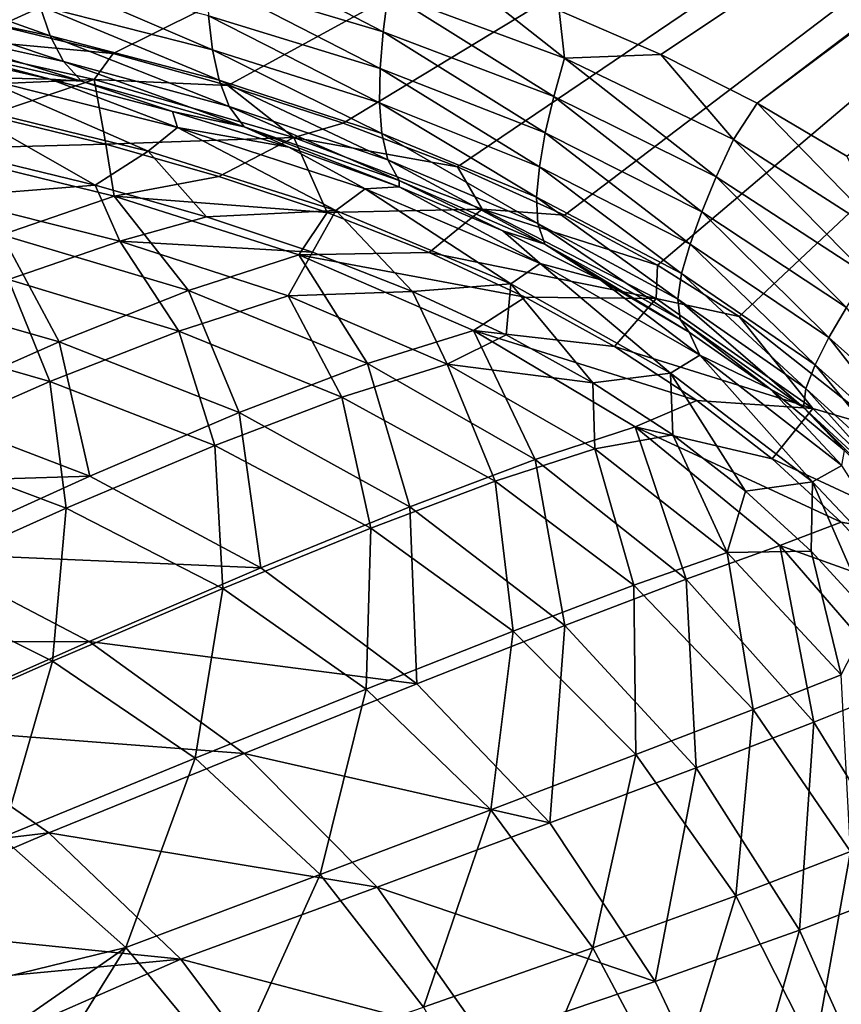
# Model space of a CAD drawing. Units: millimetres. Extents: x -10 to 1500, y -950 to -240.
# Drawn here: x 1300 to 1379, y -433 to -338 of the extents above; entities that cross this region are included whole.
import ezdxf

# ---------------------------------------------------------------- set-up
doc = ezdxf.new("R2010")
doc.units = ezdxf.units.MM
doc.header["$LTSCALE"] = 56.740458
for name, color, linetype in [('100', 7, 'CONTINUOUS'), ('13', 7, 'CONTINUOUS'), ('143', 7, 'CONTINUOUS'), ('17', 7, 'CONTINUOUS'), ('20', 7, 'CONTINUOUS'), ('33', 7, 'CONTINUOUS'), ('98', 7, 'CONTINUOUS')]:
    doc.layers.add(name, color=color, linetype=linetype)

msp = doc.modelspace()

# ---------------------------------------------------------------- linework, layer by layer
at = {"layer": '100', "linetype": 'Continuous'}
for points in [[(1287.592, -339.576, -87.43), (1307.64, -344.08, -87.427), (1285.66, -345.06, -144.511), (1287.592, -339.576, -87.43)], [(1298.515, -338.924, -30), (1309.483, -341.583, -30), (1287.592, -339.576, -87.43), (1298.515, -338.924, -30)], [(1287.592, -339.576, -87.43), (1309.483, -341.583, -30), (1307.64, -344.08, -87.427), (1287.592, -339.576, -87.43)], [(1309.483, -341.583, -30), (1320.492, -344.664, -30), (1307.64, -344.08, -87.427), (1309.483, -341.583, -30)], [(1285.66, -345.06, -144.511), (1307.64, -344.08, -87.427), (1297.445, -347.533, -144.51), (1285.66, -345.06, -144.511)], [(1297.445, -347.533, -144.51), (1307.64, -344.08, -87.427), (1308.773, -350.301, -144.511), (1297.445, -347.533, -144.51)], [(1307.64, -344.08, -87.427), (1320.492, -344.664, -30), (1326.837, -349.654, -87.425), (1307.64, -344.08, -87.427)], [(1307.64, -344.08, -87.427), (1326.837, -349.654, -87.425), (1308.773, -350.301, -144.511), (1307.64, -344.08, -87.427)], [(1320.492, -344.664, -30), (1331.597, -348.283, -30), (1326.837, -349.654, -87.425), (1320.492, -344.664, -30)], [(1331.597, -348.283, -30), (1342.578, -352.478, -30), (1326.837, -349.654, -87.425), (1331.597, -348.283, -30)], [(1308.773, -350.301, -144.511), (1326.837, -349.654, -87.425), (1319.654, -353.403, -144.513), (1308.773, -350.301, -144.511)], [(1319.654, -353.403, -144.513), (1326.837, -349.654, -87.425), (1330.044, -356.867, -144.518), (1319.654, -353.403, -144.513)], [(1326.837, -349.654, -87.425), (1342.578, -352.478, -30), (1344.957, -356.562, -87.427), (1326.837, -349.654, -87.425)], [(1326.837, -349.654, -87.425), (1344.957, -356.562, -87.427), (1330.044, -356.867, -144.518), (1326.837, -349.654, -87.425)], [(1342.578, -352.478, -30), (1352.867, -357.14, -30), (1344.957, -356.562, -87.427), (1342.578, -352.478, -30)], [(1330.044, -356.867, -144.518), (1344.957, -356.562, -87.427), (1339.867, -360.725, -144.524), (1330.044, -356.867, -144.518)], [(1344.957, -356.562, -87.427), (1361.694, -365.147, -87.431), (1339.867, -360.725, -144.524), (1344.957, -356.562, -87.427)], [(1352.867, -357.14, -30), (1361.821, -361.947, -30), (1344.957, -356.562, -87.427), (1352.867, -357.14, -30)], [(1344.957, -356.562, -87.427), (1361.821, -361.947, -30), (1361.694, -365.147, -87.431), (1344.957, -356.562, -87.427)], [(1339.867, -360.725, -144.524), (1361.694, -365.147, -87.431), (1349.096, -365.014, -144.533), (1339.867, -360.725, -144.524)], [(1361.821, -361.947, -30), (1369.672, -366.889, -30), (1361.694, -365.147, -87.431), (1361.821, -361.947, -30)], [(1349.096, -365.014, -144.533), (1361.694, -365.147, -87.431), (1357.686, -369.753, -144.542), (1349.096, -365.014, -144.533)], [(1361.694, -365.147, -87.431), (1376.745, -375.732, -87.436), (1357.686, -369.753, -144.542), (1361.694, -365.147, -87.431)], [(1361.694, -365.147, -87.431), (1369.672, -366.889, -30), (1376.745, -375.732, -87.436), (1361.694, -365.147, -87.431)], [(1369.672, -366.889, -30), (1383.245, -377.615, -30), (1376.745, -375.732, -87.436), (1369.672, -366.889, -30)], [(1357.686, -369.753, -144.542), (1376.745, -375.732, -87.436), (1365.592, -374.934, -144.553), (1357.686, -369.753, -144.542)], [(1365.592, -374.934, -144.553), (1376.745, -375.732, -87.436), (1372.84, -380.556, -144.563), (1365.592, -374.934, -144.553)], [(1376.745, -375.732, -87.436), (1389.856, -388.459, -87.442), (1372.84, -380.556, -144.563), (1376.745, -375.732, -87.436)], [(1376.745, -375.732, -87.436), (1383.245, -377.615, -30), (1389.856, -388.459, -87.442), (1376.745, -375.732, -87.436)], [(1372.84, -380.556, -144.563), (1389.856, -388.459, -87.442), (1379.476, -386.639, -144.572), (1372.84, -380.556, -144.563)], [(1379.476, -386.639, -144.572), (1389.856, -388.459, -87.442), (1385.472, -393.139, -144.58), (1379.476, -386.639, -144.572)]]:
    msp.add_3dface(points, dxfattribs=at)
at = {"layer": '13', "linetype": 'Continuous'}
for points in [[(1291.176, -341.294, -18), (1296.644, -343.906, -60.145), (1303.433, -344.061, -18), (1291.176, -341.294, -18)], [(1293.85, -346.32, -102.187), (1312.837, -350.973, -102.186), (1296.644, -343.906, -60.145), (1293.85, -346.32, -102.187)], [(1296.644, -343.906, -60.145), (1312.837, -350.973, -102.186), (1315.651, -348.709, -60.144), (1296.644, -343.906, -60.145)], [(1296.644, -343.906, -60.145), (1315.651, -348.709, -60.144), (1303.433, -344.061, -18), (1296.644, -343.906, -60.145)], [(1303.433, -344.061, -18), (1315.651, -348.709, -60.144), (1315.18, -347.151, -18), (1303.433, -344.061, -18)], [(1296.547, -351.507, -144), (1307.738, -354.238, -144), (1293.85, -346.32, -102.187), (1296.547, -351.507, -144)], [(1293.85, -346.32, -102.187), (1307.738, -354.238, -144), (1312.837, -350.973, -102.186), (1293.85, -346.32, -102.187)], [(1315.18, -347.151, -18), (1315.651, -348.709, -60.144), (1326.369, -350.59, -18), (1315.18, -347.151, -18)], [(1312.837, -350.973, -102.186), (1330.871, -356.688, -102.185), (1315.651, -348.709, -60.144), (1312.837, -350.973, -102.186)], [(1315.651, -348.709, -60.144), (1330.871, -356.688, -102.185), (1333.693, -354.588, -60.143), (1315.651, -348.709, -60.144)], [(1315.651, -348.709, -60.144), (1333.693, -354.588, -60.143), (1326.369, -350.59, -18), (1315.651, -348.709, -60.144)], [(1307.738, -354.238, -144), (1318.449, -357.289, -144), (1312.837, -350.973, -102.186), (1307.738, -354.238, -144)], [(1312.837, -350.973, -102.186), (1318.449, -357.289, -144), (1330.871, -356.688, -102.185), (1312.837, -350.973, -102.186)], [(1326.369, -350.59, -18), (1333.693, -354.588, -60.143), (1336.959, -354.407, -18), (1326.369, -350.59, -18)], [(1330.871, -356.688, -102.185), (1347.704, -363.717, -102.184), (1333.693, -354.588, -60.143), (1330.871, -356.688, -102.185)], [(1333.693, -354.588, -60.143), (1350.526, -361.792, -60.142), (1336.959, -354.407, -18), (1333.693, -354.588, -60.143)], [(1333.693, -354.588, -60.143), (1347.704, -363.717, -102.184), (1350.526, -361.792, -60.142), (1333.693, -354.588, -60.143)], [(1336.959, -354.407, -18), (1350.526, -361.792, -60.142), (1346.934, -358.637, -18), (1336.959, -354.407, -18)], [(1318.449, -357.289, -144), (1328.646, -360.693, -144), (1330.871, -356.688, -102.185), (1318.449, -357.289, -144)], [(1328.646, -360.693, -144), (1338.263, -364.475, -144), (1330.871, -356.688, -102.185), (1328.646, -360.693, -144)], [(1330.871, -356.688, -102.185), (1338.263, -364.475, -144), (1347.704, -363.717, -102.184), (1330.871, -356.688, -102.185)], [(1346.934, -358.637, -18), (1350.526, -361.792, -60.142), (1356.254, -363.301, -18), (1346.934, -358.637, -18)], [(1347.704, -363.717, -102.184), (1363.064, -372.33, -102.183), (1350.526, -361.792, -60.142), (1347.704, -363.717, -102.184)], [(1350.526, -361.792, -60.142), (1363.064, -372.33, -102.183), (1365.89, -370.582, -60.141), (1350.526, -361.792, -60.142)], [(1350.526, -361.792, -60.142), (1365.89, -370.582, -60.141), (1356.254, -363.301, -18), (1350.526, -361.792, -60.142)], [(1356.254, -363.301, -18), (1365.89, -370.582, -60.141), (1364.855, -368.39, -18), (1356.254, -363.301, -18)], [(1338.263, -364.475, -144), (1347.25, -368.649, -144), (1347.704, -363.717, -102.184), (1338.263, -364.475, -144)], [(1347.25, -368.649, -144), (1355.597, -373.239, -144), (1347.704, -363.717, -102.184), (1347.25, -368.649, -144)], [(1347.704, -363.717, -102.184), (1355.597, -373.239, -144), (1363.064, -372.33, -102.183), (1347.704, -363.717, -102.184)], [(1364.855, -368.39, -18), (1365.89, -370.582, -60.141), (1372.68, -373.866, -18), (1364.855, -368.39, -18)], [(1363.064, -372.33, -102.183), (1376.705, -382.774, -102.182), (1365.89, -370.582, -60.141), (1363.064, -372.33, -102.183)], [(1365.89, -370.582, -60.141), (1376.705, -382.774, -102.182), (1379.544, -381.194, -60.14), (1365.89, -370.582, -60.141)], [(1365.89, -370.582, -60.141), (1379.544, -381.194, -60.14), (1372.68, -373.866, -18), (1365.89, -370.582, -60.141)], [(1355.597, -373.239, -144), (1363.285, -378.252, -144), (1363.064, -372.33, -102.183), (1355.597, -373.239, -144)], [(1363.285, -378.252, -144), (1370.282, -383.666, -144), (1363.064, -372.33, -102.183), (1363.285, -378.252, -144)], [(1363.064, -372.33, -102.183), (1370.282, -383.666, -144), (1376.705, -382.774, -102.182), (1363.064, -372.33, -102.183)], [(1372.68, -373.866, -18), (1379.544, -381.194, -60.14), (1379.798, -379.754, -18), (1372.68, -373.866, -18)], [(1376.705, -382.774, -102.182), (1388.446, -395.22, -102.181), (1379.544, -381.194, -60.14), (1376.705, -382.774, -102.182)], [(1370.282, -383.666, -144), (1376.588, -389.448, -144), (1376.705, -382.774, -102.182), (1370.282, -383.666, -144)], [(1376.588, -389.448, -144), (1382.344, -395.707, -144), (1376.705, -382.774, -102.182), (1376.588, -389.448, -144)], [(1376.705, -382.774, -102.182), (1382.344, -395.707, -144), (1388.446, -395.22, -102.181), (1376.705, -382.774, -102.182)]]:
    msp.add_3dface(points, dxfattribs=at)
at = {"layer": '143', "linetype": 'Continuous'}
for points in [[(1297.445, -347.533, -144.51), (1308.773, -350.301, -144.511), (1291.152, -350.796, -174.374), (1297.445, -347.533, -144.51)], [(1308.773, -350.301, -144.511), (1309.582, -355.298, -174.511), (1291.152, -350.796, -174.374), (1308.773, -350.301, -144.511)], [(1309.582, -355.298, -174.511), (1298.784, -359.016, -204.495), (1291.152, -350.796, -174.374), (1309.582, -355.298, -174.511)], [(1308.773, -350.301, -144.511), (1319.654, -353.403, -144.513), (1309.582, -355.298, -174.511), (1308.773, -350.301, -144.511)], [(1319.654, -353.403, -144.513), (1330.044, -356.867, -144.518), (1309.582, -355.298, -174.511), (1319.654, -353.403, -144.513)], [(1316.734, -364.37, -204.731), (1298.784, -359.016, -204.495), (1309.582, -355.298, -174.511), (1316.734, -364.37, -204.731)], [(1330.044, -356.867, -144.518), (1327.327, -360.954, -174.675), (1309.582, -355.298, -174.511), (1330.044, -356.867, -144.518)], [(1327.327, -360.954, -174.675), (1316.734, -364.37, -204.731), (1309.582, -355.298, -174.511), (1327.327, -360.954, -174.675)], [(1330.044, -356.867, -144.518), (1339.867, -360.725, -144.524), (1327.327, -360.954, -174.675), (1330.044, -356.867, -144.518)], [(1304.278, -369.296, -234.144), (1286.336, -364.186, -233.898), (1298.784, -359.016, -204.495), (1304.278, -369.296, -234.144)], [(1316.734, -364.37, -204.731), (1304.278, -369.296, -234.144), (1298.784, -359.016, -204.495), (1316.734, -364.37, -204.731)], [(1333.921, -371.404, -204.957), (1316.734, -364.37, -204.731), (1327.327, -360.954, -174.675), (1333.921, -371.404, -204.957)], [(1339.867, -360.725, -144.524), (1349.096, -365.014, -144.533), (1327.327, -360.954, -174.675), (1339.867, -360.725, -144.524)], [(1349.096, -365.014, -144.533), (1344.121, -368.21, -174.836), (1327.327, -360.954, -174.675), (1349.096, -365.014, -144.533)], [(1344.121, -368.21, -174.836), (1333.921, -371.404, -204.957), (1327.327, -360.954, -174.675), (1344.121, -368.21, -174.836)], [(1304.278, -369.296, -234.144), (1290.002, -375.631, -262.265), (1286.336, -364.186, -233.898), (1304.278, -369.296, -234.144)], [(1321.605, -376.111, -234.371), (1304.278, -369.296, -234.144), (1316.734, -364.37, -204.731), (1321.605, -376.111, -234.371)], [(1333.921, -371.404, -204.957), (1321.605, -376.111, -234.371), (1316.734, -364.37, -204.731), (1333.921, -371.404, -204.957)], [(1349.096, -365.014, -144.533), (1357.686, -369.753, -144.542), (1344.121, -368.21, -174.836), (1349.096, -365.014, -144.533)], [(1350.043, -380.616, -205.112), (1333.921, -371.404, -204.957), (1344.121, -368.21, -174.836), (1350.043, -380.616, -205.112)], [(1357.686, -369.753, -144.542), (1365.592, -374.934, -144.553), (1344.121, -368.21, -174.836), (1357.686, -369.753, -144.542)], [(1365.592, -374.934, -144.553), (1359.67, -377.48, -174.96), (1344.121, -368.21, -174.836), (1365.592, -374.934, -144.553)], [(1359.67, -377.48, -174.96), (1350.043, -380.616, -205.112), (1344.121, -368.21, -174.836), (1359.67, -377.48, -174.96)], [(1307.236, -382.226, -262.459), (1290.002, -375.631, -262.265), (1304.278, -369.296, -234.144), (1307.236, -382.226, -262.459)], [(1321.605, -376.111, -234.371), (1307.236, -382.226, -262.459), (1304.278, -369.296, -234.144), (1321.605, -376.111, -234.371)], [(1338.013, -385.174, -234.504), (1321.605, -376.111, -234.371), (1333.921, -371.404, -204.957), (1338.013, -385.174, -234.504)], [(1350.043, -380.616, -205.112), (1338.013, -385.174, -234.504), (1333.921, -371.404, -204.957), (1350.043, -380.616, -205.112)], [(1307.236, -382.226, -262.459), (1273.994, -383.253, -288.7), (1290.002, -375.631, -262.265), (1307.236, -382.226, -262.459)], [(1365.592, -374.934, -144.553), (1372.84, -380.556, -144.563), (1359.67, -377.48, -174.96), (1365.592, -374.934, -144.553)], [(1323.67, -391.054, -262.544), (1307.236, -382.226, -262.459), (1321.605, -376.111, -234.371), (1323.67, -391.054, -262.544)], [(1338.013, -385.174, -234.504), (1323.67, -391.054, -262.544), (1321.605, -376.111, -234.371), (1338.013, -385.174, -234.504)], [(1364.562, -392.122, -205.122), (1350.043, -380.616, -205.112), (1359.67, -377.48, -174.96), (1364.562, -392.122, -205.122)], [(1372.84, -380.556, -144.563), (1379.476, -386.639, -144.572), (1359.67, -377.48, -174.96), (1372.84, -380.556, -144.563)], [(1379.476, -386.639, -144.572), (1373.561, -388.897, -175.002), (1359.67, -377.48, -174.96), (1379.476, -386.639, -144.572)], [(1373.561, -388.897, -175.002), (1364.562, -392.122, -205.122), (1359.67, -377.48, -174.96), (1373.561, -388.897, -175.002)], [(1352.894, -396.587, -234.449), (1338.013, -385.174, -234.504), (1350.043, -380.616, -205.112), (1352.894, -396.587, -234.449)], [(1364.562, -392.122, -205.122), (1352.894, -396.587, -234.449), (1350.043, -380.616, -205.112), (1364.562, -392.122, -205.122)], [(1290.928, -389.622, -288.837), (1273.994, -383.253, -288.7), (1307.236, -382.226, -262.459), (1290.928, -389.622, -288.837)], [(1323.67, -391.054, -262.544), (1290.928, -389.622, -288.837), (1307.236, -382.226, -262.459), (1323.67, -391.054, -262.544)], [(1338.67, -402.206, -262.415), (1323.67, -391.054, -262.544), (1338.013, -385.174, -234.504), (1338.67, -402.206, -262.415)], [(1352.894, -396.587, -234.449), (1338.67, -402.206, -262.415), (1338.013, -385.174, -234.504), (1352.894, -396.587, -234.449)], [(1379.476, -386.639, -144.572), (1385.472, -393.139, -144.58), (1373.561, -388.897, -175.002), (1379.476, -386.639, -144.572)], [(1376.846, -405.871, -204.907), (1364.562, -392.122, -205.122), (1373.561, -388.897, -175.002), (1376.846, -405.871, -204.907)], [(1385.472, -393.139, -144.58), (1385.331, -402.473, -174.913), (1373.561, -388.897, -175.002), (1385.472, -393.139, -144.58)], [(1385.331, -402.473, -174.913), (1376.846, -405.871, -204.907), (1373.561, -388.897, -175.002), (1385.331, -402.473, -174.913)], [(1307.159, -398.135, -288.86), (1272.824, -398.187, -313.414), (1290.928, -389.622, -288.837), (1307.159, -398.135, -288.86)], [(1307.159, -398.135, -288.86), (1290.928, -389.622, -288.837), (1323.67, -391.054, -262.544), (1307.159, -398.135, -288.86)], [(1338.67, -402.206, -262.415), (1307.159, -398.135, -288.86), (1323.67, -391.054, -262.544), (1338.67, -402.206, -262.415)], [(1365.511, -410.257, -234.103), (1352.894, -396.587, -234.449), (1364.562, -392.122, -205.122), (1365.511, -410.257, -234.103)], [(1376.846, -405.871, -204.907), (1365.511, -410.257, -234.103), (1364.562, -392.122, -205.122), (1376.846, -405.871, -204.907)], [(1351.457, -415.57, -261.959), (1338.67, -402.206, -262.415), (1352.894, -396.587, -234.449), (1351.457, -415.57, -261.959)], [(1365.511, -410.257, -234.103), (1351.457, -415.57, -261.959), (1352.894, -396.587, -234.449), (1365.511, -410.257, -234.103)], [(1288.656, -406.31, -313.356), (1272.824, -398.187, -313.414), (1307.159, -398.135, -288.86), (1288.656, -406.31, -313.356)], [(1322.064, -408.878, -288.661), (1288.656, -406.31, -313.356), (1307.159, -398.135, -288.86), (1322.064, -408.878, -288.661)], [(1322.064, -408.878, -288.661), (1307.159, -398.135, -288.86), (1338.67, -402.206, -262.415), (1322.064, -408.878, -288.661)], [(1351.457, -415.57, -261.959), (1322.064, -408.878, -288.661), (1338.67, -402.206, -262.415), (1351.457, -415.57, -261.959)], [(1386.549, -421.601, -204.453), (1376.846, -405.871, -204.907), (1385.331, -402.473, -174.913), (1386.549, -421.601, -204.453)], [(1375.457, -425.868, -233.45), (1365.511, -410.257, -234.103), (1376.846, -405.871, -204.907), (1375.457, -425.868, -233.45)], [(1386.549, -421.601, -204.453), (1375.457, -425.868, -233.45), (1376.846, -405.871, -204.907), (1386.549, -421.601, -204.453)], [(1288.656, -406.31, -313.356), (1303.286, -416.509, -313.086), (1275.165, -419.894, -335.94), (1288.656, -406.31, -313.356)], [(1303.286, -416.509, -313.086), (1288.656, -406.31, -313.356), (1322.064, -408.878, -288.661), (1303.286, -416.509, -313.086)], [(1334.875, -421.732, -288.127), (1303.286, -416.509, -313.086), (1322.064, -408.878, -288.661), (1334.875, -421.732, -288.127)], [(1334.875, -421.732, -288.127), (1322.064, -408.878, -288.661), (1351.457, -415.57, -261.959), (1334.875, -421.732, -288.127)], [(1361.595, -430.807, -261.158), (1351.457, -415.57, -261.959), (1365.511, -410.257, -234.103), (1361.595, -430.807, -261.158)], [(1375.457, -425.868, -233.45), (1361.595, -430.807, -261.158), (1365.511, -410.257, -234.103), (1375.457, -425.868, -233.45)], [(1361.595, -430.807, -261.158), (1334.875, -421.732, -288.127), (1351.457, -415.57, -261.959), (1361.595, -430.807, -261.158)], [(1275.165, -419.894, -335.94), (1303.286, -416.509, -313.086), (1282.693, -425.293, -335.705), (1275.165, -419.894, -335.94)], [(1303.286, -416.509, -313.086), (1315.995, -428.679, -312.496), (1282.693, -425.293, -335.705), (1303.286, -416.509, -313.086)], [(1315.995, -428.679, -312.496), (1303.286, -416.509, -313.086), (1334.875, -421.732, -288.127), (1315.995, -428.679, -312.496)], [(1345.158, -436.371, -287.239), (1315.995, -428.679, -312.496), (1334.875, -421.732, -288.127), (1345.158, -436.371, -287.239)], [(1345.158, -436.371, -287.239), (1334.875, -421.732, -288.127), (1361.595, -430.807, -261.158), (1345.158, -436.371, -287.239)], [(1383.01, -442.735, -232.638), (1375.457, -425.868, -233.45), (1386.549, -421.601, -204.453), (1383.01, -442.735, -232.638)], [(1282.693, -425.293, -335.705), (1315.995, -428.679, -312.496), (1289.665, -431.172, -335.39), (1282.693, -425.293, -335.705)], [(1369.365, -447.219, -260.174), (1361.595, -430.807, -261.158), (1375.457, -425.868, -233.45), (1369.365, -447.219, -260.174)], [(1383.01, -442.735, -232.638), (1369.365, -447.219, -260.174), (1375.457, -425.868, -233.45), (1383.01, -442.735, -232.638)], [(1289.665, -431.172, -335.39), (1315.995, -428.679, -312.496), (1295.94, -437.44, -334.988), (1289.665, -431.172, -335.39)], [(1315.995, -428.679, -312.496), (1326.377, -442.529, -311.57), (1295.94, -437.44, -334.988), (1315.995, -428.679, -312.496)], [(1326.377, -442.529, -311.57), (1315.995, -428.679, -312.496), (1345.158, -436.371, -287.239), (1326.377, -442.529, -311.57)], [(1369.365, -447.219, -260.174), (1345.158, -436.371, -287.239), (1361.595, -430.807, -261.158), (1369.365, -447.219, -260.174)]]:
    msp.add_3dface(points, dxfattribs=at)
at = {"layer": '17', "linetype": 'Continuous'}
for points in [[(1352.367, -337.441, -1.728), (1362.138, -341.67, -1.728), (1490.209, -256.264, -0.095), (1352.367, -337.441, -1.728)], [(1362.138, -341.67, -1.728), (1371.396, -346.362, -1.728), (1490.209, -256.264, -0.095), (1362.138, -341.67, -1.728)], [(1371.396, -346.362, -1.728), (1380.007, -351.472, -1.728), (1492.142, -256.259, -0.083), (1371.396, -346.362, -1.728)], [(1490.209, -256.264, -0.095), (1371.396, -346.362, -1.728), (1492.142, -256.259, -0.083), (1490.209, -256.264, -0.095)]]:
    msp.add_3dface(points, dxfattribs=at)
at = {"layer": '20', "linetype": 'Continuous'}
for points in [[(1318.463, -334.432, -2.765), (1335.423, -339.501, -2.767), (1318.478, -330.682, -2.048), (1318.463, -334.432, -2.765)], [(1318.478, -330.682, -2.048), (1335.423, -339.501, -2.767), (1335.917, -335.747, -2.049), (1318.478, -330.682, -2.048)], [(1286.684, -336.301, -7.704), (1303.424, -339.893, -7.704), (1285.413, -333.452, -5.536), (1286.684, -336.301, -7.704)], [(1285.413, -333.452, -5.536), (1303.424, -339.893, -7.704), (1302.439, -336.996, -5.537), (1285.413, -333.452, -5.536)], [(1302.439, -336.996, -5.537), (1319.034, -341.229, -5.54), (1301.679, -333.765, -3.909), (1302.439, -336.996, -5.537)], [(1301.679, -333.765, -3.909), (1319.034, -341.229, -5.54), (1318.646, -337.962, -3.912), (1301.679, -333.765, -3.909)], [(1342.369, -333.727, -1.728), (1335.917, -335.747, -2.049), (1352.875, -342.029, -2.051), (1342.369, -333.727, -1.728)], [(1352.367, -337.441, -1.728), (1342.369, -333.727, -1.728), (1352.875, -342.029, -2.051), (1352.367, -337.441, -1.728)], [(1318.646, -337.962, -3.912), (1335.143, -343.038, -3.916), (1318.463, -334.432, -2.765), (1318.646, -337.962, -3.912)], [(1318.463, -334.432, -2.765), (1335.143, -343.038, -3.916), (1335.423, -339.501, -2.767), (1318.463, -334.432, -2.765)], [(1335.423, -339.501, -2.767), (1351.832, -345.734, -2.772), (1335.917, -335.747, -2.049), (1335.423, -339.501, -2.767)], [(1335.917, -335.747, -2.049), (1351.832, -345.734, -2.772), (1352.875, -342.029, -2.051), (1335.917, -335.747, -2.049)], [(1288.239, -338.711, -10.471), (1304.716, -342.356, -10.469), (1286.684, -336.301, -7.704), (1288.239, -338.711, -10.471)], [(1286.684, -336.301, -7.704), (1304.716, -342.356, -10.469), (1303.424, -339.893, -7.704), (1286.684, -336.301, -7.704)], [(1303.424, -339.893, -7.704), (1319.667, -344.165, -7.706), (1302.439, -336.996, -5.537), (1303.424, -339.893, -7.704)], [(1302.439, -336.996, -5.537), (1319.667, -344.165, -7.706), (1319.034, -341.229, -5.54), (1302.439, -336.996, -5.537)], [(1362.138, -341.67, -1.728), (1352.367, -337.441, -1.728), (1352.875, -342.029, -2.051), (1362.138, -341.67, -1.728)], [(1290.211, -340.538, -13.883), (1306.453, -344.246, -13.88), (1288.239, -338.711, -10.471), (1290.211, -340.538, -13.883)], [(1288.239, -338.711, -10.471), (1306.453, -344.246, -13.88), (1304.716, -342.356, -10.469), (1288.239, -338.711, -10.471)], [(1319.034, -341.229, -5.54), (1335.087, -346.316, -5.546), (1318.646, -337.962, -3.912), (1319.034, -341.229, -5.54)], [(1318.646, -337.962, -3.912), (1335.087, -346.316, -5.546), (1335.143, -343.038, -3.916), (1318.646, -337.962, -3.912)], [(1335.143, -343.038, -3.916), (1351.019, -349.228, -3.924), (1335.423, -339.501, -2.767), (1335.143, -343.038, -3.916)], [(1335.423, -339.501, -2.767), (1351.019, -349.228, -3.924), (1351.832, -345.734, -2.772), (1335.423, -339.501, -2.767)], [(1291.176, -341.294, -18), (1303.433, -344.061, -18), (1290.211, -340.538, -13.883), (1291.176, -341.294, -18)], [(1290.211, -340.538, -13.883), (1303.433, -344.061, -18), (1306.453, -344.246, -13.88), (1290.211, -340.538, -13.883)], [(1304.716, -342.356, -10.469), (1320.633, -346.675, -10.468), (1303.424, -339.893, -7.704), (1304.716, -342.356, -10.469)], [(1303.424, -339.893, -7.704), (1320.633, -346.675, -10.468), (1319.667, -344.165, -7.706), (1303.424, -339.893, -7.704)], [(1319.667, -344.165, -7.706), (1335.299, -349.271, -7.711), (1319.034, -341.229, -5.54), (1319.667, -344.165, -7.706)], [(1319.034, -341.229, -5.54), (1335.299, -349.271, -7.711), (1335.087, -346.316, -5.546), (1319.034, -341.229, -5.54)], [(1362.138, -341.67, -1.728), (1352.875, -342.029, -2.051), (1369.102, -349.865, -2.053), (1362.138, -341.67, -1.728)], [(1371.396, -346.362, -1.728), (1362.138, -341.67, -1.728), (1369.102, -349.865, -2.053), (1371.396, -346.362, -1.728)], [(1306.453, -344.246, -13.88), (1322.077, -348.625, -13.878), (1304.716, -342.356, -10.469), (1306.453, -344.246, -13.88)], [(1304.716, -342.356, -10.469), (1322.077, -348.625, -13.878), (1320.633, -346.675, -10.468), (1304.716, -342.356, -10.469)], [(1351.832, -345.734, -2.772), (1367.459, -353.437, -2.778), (1352.875, -342.029, -2.051), (1351.832, -345.734, -2.772)], [(1352.875, -342.029, -2.051), (1367.459, -353.437, -2.778), (1369.102, -349.865, -2.053), (1352.875, -342.029, -2.051)], [(1335.087, -346.316, -5.546), (1350.451, -352.469, -5.555), (1335.143, -343.038, -3.916), (1335.087, -346.316, -5.546)], [(1335.143, -343.038, -3.916), (1350.451, -352.469, -5.555), (1351.019, -349.228, -3.924), (1335.143, -343.038, -3.916)], [(1303.433, -344.061, -18), (1315.18, -347.151, -18), (1306.453, -344.246, -13.88), (1303.433, -344.061, -18)], [(1306.453, -344.246, -13.88), (1315.18, -347.151, -18), (1322.077, -348.625, -13.878), (1306.453, -344.246, -13.88)], [(1320.633, -346.675, -10.468), (1335.874, -351.81, -10.47), (1319.667, -344.165, -7.706), (1320.633, -346.675, -10.468)], [(1319.667, -344.165, -7.706), (1335.874, -351.81, -10.47), (1335.299, -349.271, -7.711), (1319.667, -344.165, -7.706)], [(1335.299, -349.271, -7.711), (1350.179, -355.397, -7.72), (1335.087, -346.316, -5.546), (1335.299, -349.271, -7.711)], [(1335.087, -346.316, -5.546), (1350.179, -355.397, -7.72), (1350.451, -352.469, -5.555), (1335.087, -346.316, -5.546)], [(1351.019, -349.228, -3.924), (1366.063, -356.803, -3.935), (1351.832, -345.734, -2.772), (1351.019, -349.228, -3.924)], [(1351.832, -345.734, -2.772), (1366.063, -356.803, -3.935), (1367.459, -353.437, -2.778), (1351.832, -345.734, -2.772)], [(1371.396, -346.362, -1.728), (1369.102, -349.865, -2.053), (1384.226, -359.574, -2.055), (1371.396, -346.362, -1.728)], [(1380.007, -351.472, -1.728), (1371.396, -346.362, -1.728), (1384.226, -359.574, -2.055), (1380.007, -351.472, -1.728)], [(1315.18, -347.151, -18), (1326.369, -350.59, -18), (1322.077, -348.625, -13.878), (1315.18, -347.151, -18)], [(1322.077, -348.625, -13.878), (1336.966, -353.805, -13.877), (1320.633, -346.675, -10.468), (1322.077, -348.625, -13.878)], [(1320.633, -346.675, -10.468), (1336.966, -353.805, -13.877), (1335.874, -351.81, -10.47), (1320.633, -346.675, -10.468)], [(1326.369, -350.59, -18), (1336.959, -354.407, -18), (1322.077, -348.625, -13.878), (1326.369, -350.59, -18)], [(1322.077, -348.625, -13.878), (1336.959, -354.407, -18), (1336.966, -353.805, -13.877), (1322.077, -348.625, -13.878)], [(1335.874, -351.81, -10.47), (1350.302, -357.924, -10.475), (1335.299, -349.271, -7.711), (1335.874, -351.81, -10.47)], [(1335.299, -349.271, -7.711), (1350.302, -357.924, -10.475), (1350.179, -355.397, -7.72), (1335.299, -349.271, -7.711)], [(1350.451, -352.469, -5.555), (1364.935, -359.925, -5.57), (1351.019, -349.228, -3.924), (1350.451, -352.469, -5.555)], [(1351.019, -349.228, -3.924), (1364.935, -359.925, -5.57), (1366.063, -356.803, -3.935), (1351.019, -349.228, -3.924)], [(1367.459, -353.437, -2.778), (1381.975, -362.893, -2.787), (1369.102, -349.865, -2.053), (1367.459, -353.437, -2.778)], [(1369.102, -349.865, -2.053), (1381.975, -362.893, -2.787), (1384.226, -359.574, -2.055), (1369.102, -349.865, -2.053)], [(1336.966, -353.805, -13.877), (1350.986, -359.931, -13.878), (1335.874, -351.81, -10.47), (1336.966, -353.805, -13.877)], [(1335.874, -351.81, -10.47), (1350.986, -359.931, -13.878), (1350.302, -357.924, -10.475), (1335.874, -351.81, -10.47)], [(1350.179, -355.397, -7.72), (1364.132, -362.749, -7.734), (1350.451, -352.469, -5.555), (1350.179, -355.397, -7.72)], [(1350.451, -352.469, -5.555), (1364.132, -362.749, -7.734), (1364.935, -359.925, -5.57), (1350.451, -352.469, -5.555)], [(1336.959, -354.407, -18), (1346.934, -358.637, -18), (1336.966, -353.805, -13.877), (1336.959, -354.407, -18)], [(1336.966, -353.805, -13.877), (1346.934, -358.637, -18), (1350.986, -359.931, -13.878), (1336.966, -353.805, -13.877)], [(1366.063, -356.803, -3.935), (1379.989, -366.013, -3.952), (1367.459, -353.437, -2.778), (1366.063, -356.803, -3.935)], [(1367.459, -353.437, -2.778), (1379.989, -366.013, -3.952), (1381.975, -362.893, -2.787), (1367.459, -353.437, -2.778)], [(1350.302, -357.924, -10.475), (1363.76, -365.196, -10.486), (1350.179, -355.397, -7.72), (1350.302, -357.924, -10.475)], [(1350.179, -355.397, -7.72), (1363.76, -365.196, -10.486), (1364.132, -362.749, -7.734), (1350.179, -355.397, -7.72)], [(1364.935, -359.925, -5.57), (1378.295, -368.903, -5.593), (1366.063, -356.803, -3.935), (1364.935, -359.925, -5.57)], [(1366.063, -356.803, -3.935), (1378.295, -368.903, -5.593), (1379.989, -366.013, -3.952), (1366.063, -356.803, -3.935)], [(1346.934, -358.637, -18), (1356.254, -363.301, -18), (1350.986, -359.931, -13.878), (1346.934, -358.637, -18)], [(1350.986, -359.931, -13.878), (1363.994, -367.155, -13.883), (1350.302, -357.924, -10.475), (1350.986, -359.931, -13.878)], [(1350.302, -357.924, -10.475), (1363.994, -367.155, -13.883), (1363.76, -365.196, -10.486), (1350.302, -357.924, -10.475)], [(1356.254, -363.301, -18), (1364.855, -368.39, -18), (1350.986, -359.931, -13.878), (1356.254, -363.301, -18)], [(1350.986, -359.931, -13.878), (1364.855, -368.39, -18), (1363.994, -367.155, -13.883), (1350.986, -359.931, -13.878)], [(1364.132, -362.749, -7.734), (1376.954, -371.517, -7.759), (1364.935, -359.925, -5.57), (1364.132, -362.749, -7.734)], [(1364.935, -359.925, -5.57), (1376.954, -371.517, -7.759), (1378.295, -368.903, -5.593), (1364.935, -359.925, -5.57)], [(1363.76, -365.196, -10.486), (1376.079, -373.786, -10.505), (1364.132, -362.749, -7.734), (1363.76, -365.196, -10.486)], [(1364.132, -362.749, -7.734), (1376.079, -373.786, -10.505), (1376.954, -371.517, -7.759), (1364.132, -362.749, -7.734)], [(1363.994, -367.155, -13.883), (1375.852, -375.613, -13.892), (1363.76, -365.196, -10.486), (1363.994, -367.155, -13.883)], [(1363.76, -365.196, -10.486), (1375.852, -375.613, -13.892), (1376.079, -373.786, -10.505), (1363.76, -365.196, -10.486)], [(1378.295, -368.903, -5.593), (1390.242, -379.556, -5.627), (1379.989, -366.013, -3.952), (1378.295, -368.903, -5.593)], [(1364.855, -368.39, -18), (1372.68, -373.866, -18), (1363.994, -367.155, -13.883), (1364.855, -368.39, -18)], [(1363.994, -367.155, -13.883), (1372.68, -373.866, -18), (1375.852, -375.613, -13.892), (1363.994, -367.155, -13.883)], [(1376.954, -371.517, -7.759), (1388.418, -381.835, -7.796), (1378.295, -368.903, -5.593), (1376.954, -371.517, -7.759)], [(1378.295, -368.903, -5.593), (1388.418, -381.835, -7.796), (1390.242, -379.556, -5.627), (1378.295, -368.903, -5.593)], [(1376.079, -373.786, -10.505), (1387.087, -383.813, -10.536), (1376.954, -371.517, -7.759), (1376.079, -373.786, -10.505)], [(1376.954, -371.517, -7.759), (1387.087, -383.813, -10.536), (1388.418, -381.835, -7.796), (1376.954, -371.517, -7.759)], [(1372.68, -373.866, -18), (1379.798, -379.754, -18), (1375.852, -375.613, -13.892), (1372.68, -373.866, -18)], [(1375.852, -375.613, -13.892), (1386.436, -385.408, -13.91), (1376.079, -373.786, -10.505), (1375.852, -375.613, -13.892)], [(1376.079, -373.786, -10.505), (1386.436, -385.408, -13.91), (1387.087, -383.813, -10.536), (1376.079, -373.786, -10.505)], [(1379.798, -379.754, -18), (1386.332, -386.15, -18), (1375.852, -375.613, -13.892), (1379.798, -379.754, -18)], [(1375.852, -375.613, -13.892), (1386.332, -386.15, -18), (1386.436, -385.408, -13.91), (1375.852, -375.613, -13.892)]]:
    msp.add_3dface(points, dxfattribs=at)
at = {"layer": '33', "linetype": 'Continuous'}
for points in [[(1307.738, -354.238, -144), (1296.547, -351.507, -144), (1293.255, -355.396, -173.66), (1307.738, -354.238, -144)], [(1307.738, -354.238, -144), (1293.255, -355.396, -173.66), (1310.115, -359.638, -173.764), (1307.738, -354.238, -144)], [(1318.449, -357.289, -144), (1307.738, -354.238, -144), (1310.115, -359.638, -173.764), (1318.449, -357.289, -144)], [(1293.255, -355.396, -173.66), (1299.407, -363.302, -203.542), (1310.115, -359.638, -173.764), (1293.255, -355.396, -173.66)], [(1328.646, -360.693, -144), (1318.449, -357.289, -144), (1310.115, -359.638, -173.764), (1328.646, -360.693, -144)], [(1299.407, -363.302, -203.542), (1315.785, -368.271, -203.696), (1310.115, -359.638, -173.764), (1299.407, -363.302, -203.542)], [(1328.646, -360.693, -144), (1310.115, -359.638, -173.764), (1326.29, -364.886, -173.879), (1328.646, -360.693, -144)], [(1310.115, -359.638, -173.764), (1315.785, -368.271, -203.696), (1326.29, -364.886, -173.879), (1310.115, -359.638, -173.764)], [(1338.263, -364.475, -144), (1328.646, -360.693, -144), (1326.29, -364.886, -173.879), (1338.263, -364.475, -144)], [(1287.013, -368.398, -232.702), (1303.4, -373.137, -232.842), (1299.407, -363.302, -203.542), (1287.013, -368.398, -232.702)], [(1299.407, -363.302, -203.542), (1303.4, -373.137, -232.842), (1315.785, -368.271, -203.696), (1299.407, -363.302, -203.542)], [(1315.785, -368.271, -203.696), (1331.477, -374.626, -203.836), (1326.29, -364.886, -173.879), (1315.785, -368.271, -203.696)], [(1338.263, -364.475, -144), (1326.29, -364.886, -173.879), (1341.596, -371.448, -173.988), (1338.263, -364.475, -144)], [(1326.29, -364.886, -173.879), (1331.477, -374.626, -203.836), (1341.596, -371.448, -173.988), (1326.29, -364.886, -173.879)], [(1347.25, -368.649, -144), (1338.263, -364.475, -144), (1341.596, -371.448, -173.988), (1347.25, -368.649, -144)], [(1287.013, -368.398, -232.702), (1289.181, -379.373, -260.691), (1303.4, -373.137, -232.842), (1287.013, -368.398, -232.702)], [(1303.4, -373.137, -232.842), (1319.244, -379.284, -232.96), (1315.785, -368.271, -203.696), (1303.4, -373.137, -232.842)], [(1315.785, -368.271, -203.696), (1319.244, -379.284, -232.96), (1331.477, -374.626, -203.836), (1315.785, -368.271, -203.696)], [(1355.597, -373.239, -144), (1347.25, -368.649, -144), (1341.596, -371.448, -173.988), (1355.597, -373.239, -144)], [(1331.477, -374.626, -203.836), (1346.202, -382.71, -203.914), (1341.596, -371.448, -173.988), (1331.477, -374.626, -203.836)], [(1355.597, -373.239, -144), (1341.596, -371.448, -173.988), (1355.781, -379.609, -174.061), (1355.597, -373.239, -144)], [(1341.596, -371.448, -173.988), (1346.202, -382.71, -203.914), (1355.781, -379.609, -174.061), (1341.596, -371.448, -173.988)], [(1289.181, -379.373, -260.691), (1304.963, -385.31, -260.758), (1303.4, -373.137, -232.842), (1289.181, -379.373, -260.691)], [(1303.4, -373.137, -232.842), (1304.963, -385.31, -260.758), (1319.244, -379.284, -232.96), (1303.4, -373.137, -232.842)], [(1363.285, -378.252, -144), (1355.597, -373.239, -144), (1355.781, -379.609, -174.061), (1363.285, -378.252, -144)], [(1319.244, -379.284, -232.96), (1334.249, -387.216, -232.996), (1331.477, -374.626, -203.836), (1319.244, -379.284, -232.96)], [(1331.477, -374.626, -203.836), (1334.249, -387.216, -232.996), (1346.202, -382.71, -203.914), (1331.477, -374.626, -203.836)], [(1363.285, -378.252, -144), (1355.781, -379.609, -174.061), (1368.514, -389.557, -174.065), (1363.285, -378.252, -144)], [(1370.282, -383.666, -144), (1363.285, -378.252, -144), (1368.514, -389.557, -174.065), (1370.282, -383.666, -144)], [(1289.181, -379.373, -260.691), (1288.751, -392.587, -286.835), (1304.963, -385.31, -260.758), (1289.181, -379.373, -260.691)], [(1304.963, -385.31, -260.758), (1320.014, -393.022, -260.731), (1319.244, -379.284, -232.96), (1304.963, -385.31, -260.758)], [(1319.244, -379.284, -232.96), (1320.014, -393.022, -260.731), (1334.249, -387.216, -232.996), (1319.244, -379.284, -232.96)], [(1346.202, -382.71, -203.914), (1359.526, -392.718, -203.869), (1355.781, -379.609, -174.061), (1346.202, -382.71, -203.914)], [(1355.781, -379.609, -174.061), (1359.526, -392.718, -203.869), (1368.514, -389.557, -174.065), (1355.781, -379.609, -174.061)], [(1334.249, -387.216, -232.996), (1347.922, -397.131, -232.871), (1346.202, -382.71, -203.914), (1334.249, -387.216, -232.996)], [(1346.202, -382.71, -203.914), (1347.922, -397.131, -232.871), (1359.526, -392.718, -203.869), (1346.202, -382.71, -203.914)], [(1376.588, -389.448, -144), (1370.282, -383.666, -144), (1368.514, -389.557, -174.065), (1376.588, -389.448, -144)], [(1288.751, -392.587, -286.835), (1303.639, -400.015, -286.741), (1304.963, -385.31, -260.758), (1288.751, -392.587, -286.835)], [(1304.963, -385.31, -260.758), (1303.639, -400.015, -286.741), (1320.014, -393.022, -260.731), (1304.963, -385.31, -260.758)], [(1320.014, -393.022, -260.731), (1333.815, -402.704, -260.524), (1334.249, -387.216, -232.996), (1320.014, -393.022, -260.731)], [(1334.249, -387.216, -232.996), (1333.815, -402.704, -260.524), (1347.922, -397.131, -232.871), (1334.249, -387.216, -232.996)], [(1359.526, -392.718, -203.869), (1370.996, -404.652, -203.65), (1368.514, -389.557, -174.065), (1359.526, -392.718, -203.869)], [(1376.588, -389.448, -144), (1368.514, -389.557, -174.065), (1379.48, -401.338, -173.969), (1376.588, -389.448, -144)], [(1368.514, -389.557, -174.065), (1370.996, -404.652, -203.65), (1379.48, -401.338, -173.969), (1368.514, -389.557, -174.065)], [(1382.344, -395.707, -144), (1376.588, -389.448, -144), (1379.48, -401.338, -173.969), (1382.344, -395.707, -144)], [(1288.751, -392.587, -286.835), (1285.288, -408.11, -310.948), (1303.639, -400.015, -286.741), (1288.751, -392.587, -286.835)], [(1347.922, -397.131, -232.871), (1359.724, -409, -232.524), (1359.526, -392.718, -203.869), (1347.922, -397.131, -232.871)], [(1359.526, -392.718, -203.869), (1359.724, -409, -232.524), (1370.996, -404.652, -203.65), (1359.526, -392.718, -203.869)], [(1303.639, -400.015, -286.741), (1317.375, -409.339, -286.462), (1320.014, -393.022, -260.731), (1303.639, -400.015, -286.741)], [(1320.014, -393.022, -260.731), (1317.375, -409.339, -286.462), (1333.815, -402.704, -260.524), (1320.014, -393.022, -260.731)], [(1333.815, -402.704, -260.524), (1345.79, -414.312, -260.068), (1347.922, -397.131, -232.871), (1333.815, -402.704, -260.524)], [(1347.922, -397.131, -232.871), (1345.79, -414.312, -260.068), (1359.724, -409, -232.524), (1347.922, -397.131, -232.871)], [(1285.288, -408.11, -310.948), (1298.791, -416.965, -310.604), (1303.639, -400.015, -286.741), (1285.288, -408.11, -310.948)], [(1303.639, -400.015, -286.741), (1298.791, -416.965, -310.604), (1317.375, -409.339, -286.462), (1303.639, -400.015, -286.741)], [(1370.996, -404.652, -203.65), (1380.367, -418.324, -203.255), (1379.48, -401.338, -173.969), (1370.996, -404.652, -203.65)], [(1317.375, -409.339, -286.462), (1329.381, -420.513, -285.93), (1333.815, -402.704, -260.524), (1317.375, -409.339, -286.462)], [(1333.815, -402.704, -260.524), (1329.381, -420.513, -285.93), (1345.79, -414.312, -260.068), (1333.815, -402.704, -260.524)], [(1359.724, -409, -232.524), (1369.35, -422.587, -231.951), (1370.996, -404.652, -203.65), (1359.724, -409, -232.524)], [(1370.996, -404.652, -203.65), (1369.35, -422.587, -231.951), (1380.367, -418.324, -203.255), (1370.996, -404.652, -203.65)], [(1298.791, -416.965, -310.604), (1310.707, -427.553, -310.018), (1317.375, -409.339, -286.462), (1298.791, -416.965, -310.604)], [(1317.375, -409.339, -286.462), (1310.707, -427.553, -310.018), (1329.381, -420.513, -285.93), (1317.375, -409.339, -286.462)], [(1345.79, -414.312, -260.068), (1355.605, -427.59, -259.36), (1359.724, -409, -232.524), (1345.79, -414.312, -260.068)], [(1359.724, -409, -232.524), (1355.605, -427.59, -259.36), (1369.35, -422.587, -231.951), (1359.724, -409, -232.524)], [(1329.381, -420.513, -285.93), (1339.322, -433.286, -285.139), (1345.79, -414.312, -260.068), (1329.381, -420.513, -285.93)], [(1345.79, -414.312, -260.068), (1339.322, -433.286, -285.139), (1355.605, -427.59, -259.36), (1345.79, -414.312, -260.068)], [(1298.791, -416.965, -310.604), (1287.59, -433.192, -332.501), (1310.707, -427.553, -310.018), (1298.791, -416.965, -310.604)], [(1369.35, -422.587, -231.951), (1376.9, -437.501, -231.231), (1380.367, -418.324, -203.255), (1369.35, -422.587, -231.951)], [(1380.367, -418.324, -203.255), (1376.9, -437.501, -231.231), (1387.735, -433.402, -202.747), (1380.367, -418.324, -203.255)], [(1310.707, -427.553, -310.018), (1320.714, -439.651, -309.189), (1329.381, -420.513, -285.93), (1310.707, -427.553, -310.018)], [(1329.381, -420.513, -285.93), (1320.714, -439.651, -309.189), (1339.322, -433.286, -285.139), (1329.381, -420.513, -285.93)], [(1355.605, -427.59, -259.36), (1363.353, -442.131, -258.486), (1369.35, -422.587, -231.951), (1355.605, -427.59, -259.36)], [(1369.35, -422.587, -231.951), (1363.353, -442.131, -258.486), (1376.9, -437.501, -231.231), (1369.35, -422.587, -231.951)], [(1287.59, -433.192, -332.501), (1293.758, -439.311, -332.057), (1310.707, -427.553, -310.018), (1287.59, -433.192, -332.501)], [(1293.758, -439.311, -332.057), (1299.313, -445.805, -331.553), (1310.707, -427.553, -310.018), (1293.758, -439.311, -332.057)], [(1310.707, -427.553, -310.018), (1299.313, -445.805, -331.553), (1320.714, -439.651, -309.189), (1310.707, -427.553, -310.018)], [(1339.322, -433.286, -285.139), (1347.277, -447.267, -284.18), (1355.605, -427.59, -259.36), (1339.322, -433.286, -285.139)], [(1355.605, -427.59, -259.36), (1347.277, -447.267, -284.18), (1363.353, -442.131, -258.486), (1355.605, -427.59, -259.36)]]:
    msp.add_3dface(points, dxfattribs=at)
at = {"layer": '98', "linetype": 'Continuous'}
for points in [[(1287.387, -336.571, -30), (1494, -250, -30), (1298.515, -338.924, -30), (1287.387, -336.571, -30)], [(1298.515, -338.924, -30), (1494, -250, -30), (1309.483, -341.583, -30), (1298.515, -338.924, -30)], [(1309.483, -341.583, -30), (1494, -250, -30), (1320.492, -344.664, -30), (1309.483, -341.583, -30)], [(1320.492, -344.664, -30), (1494, -250, -30), (1331.597, -348.283, -30), (1320.492, -344.664, -30)], [(1331.597, -348.283, -30), (1494, -250, -30), (1342.578, -352.478, -30), (1331.597, -348.283, -30)], [(1342.578, -352.478, -30), (1494, -250, -30), (1352.867, -357.14, -30), (1342.578, -352.478, -30)], [(1352.867, -357.14, -30), (1494, -250, -30), (1361.821, -361.947, -30), (1352.867, -357.14, -30)], [(1361.821, -361.947, -30), (1494, -250, -30), (1369.672, -366.889, -30), (1361.821, -361.947, -30)], [(1369.672, -366.889, -30), (1494, -250, -30), (1383.245, -377.615, -30), (1369.672, -366.889, -30)]]:
    msp.add_3dface(points, dxfattribs=at)

doc.saveas('drawing.dxf')
